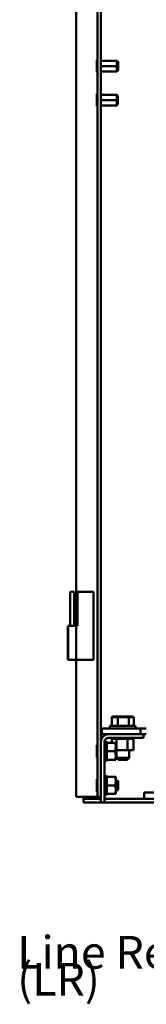
# Model space of a CAD drawing. Units: inches. Extents: x 3 to 140, y 2 to 109.
# Drawn here: x 116 to 119, y 31 to 54 of the extents above; entities that cross this region are included whole.
import ezdxf

# ---------------------------------------------------------------- set-up
doc = ezdxf.new("R2010")
doc.units = ezdxf.units.IN
doc.header["$LTSCALE"] = 6.5
doc.header["$MEASUREMENT"] = 0
doc.layers.add('Symbol (ANSI)', color=7, linetype='Continuous', lineweight=25)
doc.layers.add('Visible (ANSI)', color=7, linetype='Continuous', lineweight=50)
doc.styles.add('Note Text (ANSI)', font='tahoma.ttf')
doc.dimstyles.new('Default (ANSI)$7', dxfattribs={"dimscale": 6.5, "dimtxt": 0.12, "dimasz": 0.098425, "dimexe": 0.125, "dimexo": 0.0625, "dimgap": 0.031496, "dimtad": 0, "dimtih": 1, "dimtoh": 1, "dimrnd": 1e-08, "dimzin": 0, "dimdsep": 46, "dimtxsty": 'Note Text (ANSI)', "dimcen": 0.09, "dimdle": 0.393701, "dimclrd": 256, "dimclre": 256, "dimclrt": 256, "dimadec": 0, "dimazin": 1, "dimtfac": 1, "dimtofl": 0, "dimtmove": 0, "dimatfit": 3, "dimfxl": 1, "dimtolj": 1, "dimtzin": 4, "dimlwd": -1, "dimlwe": -1, "dimarcsym": 0})

msp = doc.modelspace()

# ---------------------------------------------------------------- linework, layer by layer
at = {"layer": 'Visible (ANSI)'}
for p, q in [((118.184, 35.8912), (118.184, 92.4949)), ((118.2685, 37.2044), (118.2685, 68.8511)), ((117.6802, 39.97), (117.6802, 63.5325)), ((118.1697, 53.4642), (118.1697, 53.3267)), ((118.6506, 53.4536), (118.2685, 53.4536)), ((118.6506, 53.4536), (118.6506, 53.3267)), ((118.6506, 53.3267), (118.6506, 53.4536)), ((118.6775, 53.4268), (118.6506, 53.4536)), ((118.6775, 53.4268), (118.6775, 53.3267)), ((118.6775, 53.4268), (118.6775, 53.3267)), ((118.1697, 53.3267), (118.184, 53.3267)), ((118.1697, 53.3267), (118.1697, 53.1892)), ((118.184, 53.3267), (118.1697, 53.3267)), ((118.6506, 53.3267), (118.2685, 53.3267)), ((118.2685, 53.3267), (118.6506, 53.3267)), ((118.6506, 53.1997), (118.2685, 53.1997)), ((118.6775, 53.3267), (118.6506, 53.3267)), ((118.6506, 53.1997), (118.6506, 53.3267)), ((118.6506, 53.3267), (118.6506, 53.1997)), ((118.6506, 53.3267), (118.6775, 53.3267)), ((118.6775, 53.2266), (118.6506, 53.1997)), ((118.6775, 53.3267), (118.6775, 53.2266)), ((118.6775, 53.3267), (118.6775, 53.2266)), ((118.1687, 52.6517), (118.1687, 52.5142)), ((118.6496, 52.6411), (118.2685, 52.6411)), ((118.6496, 52.6411), (118.6496, 52.5142)), ((118.6496, 52.5142), (118.6496, 52.6411)), ((118.6765, 52.6143), (118.6496, 52.6411)), ((118.1687, 52.5142), (118.184, 52.5142)), ((118.1687, 52.5142), (118.1687, 52.3767)), ((118.184, 52.5142), (118.1687, 52.5142)), ((118.6496, 52.5142), (118.2685, 52.5142)), ((118.2685, 52.5142), (118.6496, 52.5142)), ((118.6765, 52.5142), (118.6496, 52.5142)), ((118.6496, 52.3872), (118.6496, 52.5142)), ((118.6496, 52.5142), (118.6496, 52.3872)), ((118.6496, 52.5142), (118.6765, 52.5142)), ((118.6765, 52.4141), (118.6496, 52.3872)), ((118.6765, 52.6143), (118.6765, 52.5142)), ((118.6765, 52.6143), (118.6765, 52.5142)), ((118.6765, 52.5142), (118.6765, 52.4141)), ((118.6765, 52.5142), (118.6765, 52.4141)), ((118.6496, 52.3872), (118.2685, 52.3872)), ((117.6323, 40.7825), (117.5339, 40.7825)), ((117.5339, 39.97), (117.5339, 40.7825)), ((117.6323, 39.97), (117.6323, 40.7825)), ((118.0897, 40.7825), (117.7094, 40.7825)), ((117.7094, 40.7825), (117.7094, 39.97)), ((118.0897, 39.1575), (118.0897, 40.7825)), ((117.4771, 39.97), (117.4836, 39.97)), ((117.4771, 39.97), (117.4771, 39.1575)), ((117.4859, 39.97), (117.4836, 39.97)), ((117.4836, 39.97), (117.4836, 39.1575)), ((117.4859, 39.97), (117.6804, 39.97)), ((117.4859, 39.1575), (117.4859, 39.97)), ((117.6804, 39.97), (117.6804, 39.1575)), ((117.7094, 39.97), (117.6804, 39.97)), ((117.4771, 39.1575), (117.4836, 39.1575)), ((117.4836, 39.1575), (117.4859, 39.1575)), ((117.4859, 39.1575), (117.6804, 39.1575)), ((117.6802, 35.8912), (117.6802, 39.1575)), ((117.6804, 39.1575), (118.0897, 39.1575)), ((118.5456, 37.8039), (118.5269, 37.7876)), ((118.5269, 37.7876), (118.6736, 37.7876)), ((118.5269, 37.5861), (118.5269, 37.7876)), ((118.6819, 37.8039), (118.5456, 37.8039)), ((118.6819, 37.8039), (118.6736, 37.7876)), ((118.6736, 37.7876), (118.9367, 37.7876)), ((118.6736, 37.5861), (118.6736, 37.7876)), ((118.9262, 37.8039), (118.6819, 37.8039)), ((119.0342, 37.8039), (118.9262, 37.8039)), ((118.9262, 37.8039), (118.9367, 37.7876)), ((118.9367, 37.7876), (119.053, 37.7876)), ((118.9367, 37.5861), (118.9367, 37.7876)), ((119.0342, 37.8039), (119.053, 37.7876)), ((119.053, 37.5861), (119.053, 37.7876)), ((119.2165, 37.5171), (118.2886, 37.5171)), ((118.2886, 37.3806), (118.2886, 37.5171)), ((118.2886, 37.3806), (118.4446, 37.3806)), ((118.4446, 37.3806), (119.2841, 37.3806)), ((118.4852, 37.5861), (119.0946, 37.5861)), ((118.4852, 37.5171), (118.4852, 37.5861)), ((119.0946, 37.5171), (119.0946, 37.5861)), ((119.2165, 37.5171), (119.353, 37.5171)), ((119.2165, 37.3806), (119.2165, 37.5171)), ((119.2841, 37.3806), (119.2841, 37.2925)), ((119.353, 37.3806), (119.2841, 37.3806)), ((118.2685, 35.7556), (118.2685, 37.2044)), ((118.3565, 37.2044), (118.3565, 35.7556)), ((118.3575, 37.1525), (118.3565, 37.1525)), ((118.4004, 37.209), (118.3793, 37.2034)), ((118.3793, 37.1937), (118.4005, 37.1992)), ((118.4004, 37.1691), (118.4004, 37.1988)), ((118.404, 37.1955), (118.4025, 37.2012)), ((118.4025, 37.1935), (118.404, 37.188)), ((118.404, 37.1533), (118.4025, 37.1579)), ((118.4078, 37.1813), (118.404, 37.1955)), ((118.4078, 37.1813), (118.4078, 37.1813)), ((118.4078, 37.1774), (118.4078, 37.1813)), ((118.4078, 37.1774), (118.4078, 37.1075)), ((118.605, 37.1774), (118.4078, 37.1774)), ((119.2841, 37.2925), (118.4446, 37.2925)), ((118.5274, 37.2714), (118.5274, 37.2925)), ((118.5274, 37.2714), (118.5308, 37.2714)), ((118.5304, 37.1774), (118.5304, 37.2714)), ((118.5308, 37.2714), (118.5308, 37.2925)), ((118.5312, 37.2714), (118.5308, 37.2714)), ((118.5312, 37.2714), (118.5312, 37.2925)), ((118.5312, 37.2714), (118.5441, 37.2714)), ((118.5441, 37.2714), (118.5441, 37.2925)), ((118.545, 37.2714), (118.5441, 37.2714)), ((118.545, 37.2714), (118.545, 37.2925)), ((118.545, 37.2714), (118.5668, 37.2714)), ((118.5668, 37.2714), (118.5668, 37.2925)), ((118.5682, 37.2714), (118.5668, 37.2714)), ((118.5682, 37.2714), (118.5682, 37.2925)), ((118.5682, 37.2714), (118.5981, 37.2714)), ((118.5981, 37.2714), (118.5981, 37.2925)), ((118.5998, 37.2714), (118.5981, 37.2714)), ((118.5998, 37.2714), (118.5998, 37.2925)), ((118.5998, 37.2714), (118.6232, 37.2714)), ((118.6231, 37.1774), (118.605, 37.1774)), ((118.6231, 37.0759), (118.6231, 37.1774)), ((118.6368, 37.2714), (118.6232, 37.2714)), ((118.6368, 37.2714), (118.6368, 37.2925)), ((118.6388, 37.2714), (118.6368, 37.2714)), ((118.6388, 37.2714), (118.6388, 37.2925)), ((118.6388, 37.2714), (118.6411, 37.2714)), ((118.6424, 37.2714), (118.6411, 37.2714)), ((118.6813, 37.2714), (118.6424, 37.2714)), ((118.6424, 37.004), (118.6424, 37.2714)), ((118.6813, 37.2714), (118.6813, 37.2925)), ((118.6836, 37.2714), (118.6813, 37.2714)), ((118.6836, 37.2714), (118.6836, 37.2925)), ((118.6836, 37.2714), (118.7301, 37.2714)), ((118.7301, 37.2714), (118.7301, 37.2925)), ((118.7325, 37.2714), (118.7301, 37.2714)), ((118.7325, 37.2714), (118.7325, 37.2925)), ((118.7325, 37.2714), (118.7811, 37.2714)), ((118.7811, 37.2714), (118.7811, 37.2925)), ((118.7836, 37.2714), (118.7811, 37.2714)), ((118.7836, 37.2714), (118.7836, 37.2925)), ((118.7836, 37.2714), (118.8324, 37.2714)), ((118.8324, 37.2714), (118.8324, 37.2925)), ((118.8349, 37.2714), (118.8324, 37.2714)), ((118.8349, 37.2714), (118.8349, 37.2925)), ((118.8349, 37.2714), (118.8491, 37.2714)), ((118.872, 37.2714), (118.8491, 37.2714)), ((118.872, 37.2714), (118.8822, 37.2714)), ((118.8822, 37.2714), (118.8822, 37.2925)), ((118.8845, 37.2714), (118.8822, 37.2714)), ((118.8845, 37.2714), (118.8845, 37.2925)), ((118.902, 37.2714), (118.8845, 37.2714)), ((118.9172, 37.2714), (118.902, 37.2714)), ((118.902, 37.004), (118.902, 37.2714)), ((118.9172, 37.2714), (118.9284, 37.2714)), ((118.9284, 37.2714), (118.9284, 37.2925)), ((118.9305, 37.2714), (118.9284, 37.2714)), ((118.9305, 37.2714), (118.9305, 37.2925)), ((118.9305, 37.2714), (118.9692, 37.2714)), ((118.9692, 37.2714), (118.9692, 37.2925)), ((118.971, 37.2714), (118.9692, 37.2714)), ((118.971, 37.2714), (118.971, 37.2925)), ((118.971, 37.2714), (119.0032, 37.2714)), ((119.0032, 37.2714), (119.0032, 37.2925)), ((119.0046, 37.2714), (119.0032, 37.2714)), ((119.0046, 37.2714), (119.0046, 37.2925)), ((119.0046, 37.2714), (119.029, 37.2714)), ((119.029, 37.2714), (119.029, 37.2925)), ((119.03, 37.2714), (119.029, 37.2714)), ((119.03, 37.2714), (119.03, 37.2925)), ((119.03, 37.2714), (119.0456, 37.2714)), ((119.0456, 37.2714), (119.0456, 37.2925)), ((119.0461, 37.2714), (119.0456, 37.2714)), ((119.0461, 37.2714), (119.0461, 37.2925)), ((119.0495, 37.2714), (119.0461, 37.2714)), ((119.0495, 37.2714), (119.0523, 37.2714)), ((119.0495, 37.004), (119.0495, 37.2714)), ((119.0523, 37.2714), (119.0523, 37.2925)), ((119.0524, 37.2714), (119.0523, 37.2714)), ((119.0524, 37.2714), (119.0524, 37.2925)), ((118.1687, 37.1118), (118.1687, 36.9743)), ((118.1687, 36.9743), (118.184, 36.9743)), ((118.1687, 36.9743), (118.1687, 36.8368)), ((118.184, 36.9743), (118.1687, 36.9743)), ((118.364, 37.1214), (118.364, 37.1127)), ((118.364, 37.0178), (118.364, 37.0019)), ((118.364, 36.8976), (118.364, 36.883)), ((118.38, 37.1152), (118.4012, 37.1188)), ((118.4018, 36.9038), (118.3807, 36.9056)), ((118.3812, 36.9859), (118.4024, 36.9862)), ((118.4004, 37.0548), (118.4004, 37.1155)), ((118.4004, 36.9098), (118.4004, 36.9782)), ((118.4025, 37.1171), (118.404, 37.1135)), ((118.404, 37.0427), (118.4025, 37.0444)), ((118.4025, 36.9862), (118.404, 36.9859)), ((118.404, 36.9059), (118.4025, 36.9042)), ((118.4078, 37.0411), (118.4078, 37.1075)), ((118.4078, 37.0411), (118.4078, 36.9743)), ((118.4078, 36.9743), (118.4078, 36.9075)), ((118.605, 36.9743), (118.4078, 36.9743)), ((118.4078, 36.9068), (118.4078, 36.9075)), ((118.4078, 36.9068), (118.4078, 36.9068)), ((118.4078, 36.869), (118.4078, 36.9068)), ((118.6231, 36.8727), (118.6231, 37.0759)), ((118.6231, 37.004), (118.6424, 37.004)), ((118.6376, 36.9743), (118.6231, 36.9743)), ((118.6231, 36.9743), (118.6376, 36.9743)), ((118.6376, 37.004), (118.6376, 36.8224)), ((118.6424, 37.004), (118.902, 37.004)), ((118.902, 37.004), (119.0495, 37.004)), ((118.9423, 37.004), (118.9423, 36.8224)), ((118.3607, 36.7961), (118.3565, 36.7961)), ((118.4004, 36.7396), (118.3793, 36.7452)), ((118.4008, 36.7876), (118.3796, 36.7922)), ((118.4004, 36.7894), (118.4004, 36.8394)), ((118.4004, 36.7396), (118.4004, 36.7522)), ((118.4025, 36.8507), (118.404, 36.8538)), ((118.404, 36.7953), (118.4025, 36.7908)), ((118.4025, 36.7625), (118.404, 36.7678)), ((118.404, 36.7531), (118.4025, 36.7474)), ((118.4078, 36.7673), (118.404, 36.7531)), ((118.4078, 36.8647), (118.4078, 36.869)), ((118.4078, 36.838), (118.4078, 36.8647)), ((118.4078, 36.838), (118.4078, 36.7712)), ((118.4078, 36.7673), (118.4078, 36.7712)), ((118.605, 36.7712), (118.4078, 36.7712)), ((118.605, 36.7712), (118.6231, 36.7712)), ((118.6231, 36.7712), (118.6231, 36.8727)), ((118.6376, 36.8473), (118.6231, 36.8473)), ((118.6376, 36.8224), (118.9423, 36.8224)), ((118.6863, 36.7736), (118.6376, 36.8224)), ((118.8935, 36.7736), (118.6863, 36.7736)), ((118.8935, 36.7736), (118.9423, 36.8224)), ((118.1697, 36.2993), (118.1697, 36.1618)), ((118.3575, 36.34), (118.3565, 36.34)), ((118.364, 36.3089), (118.364, 36.3002)), ((118.364, 36.2053), (118.364, 36.1894)), ((118.4004, 36.3965), (118.3793, 36.3909)), ((118.3793, 36.3812), (118.4005, 36.3867)), ((118.38, 36.3027), (118.4012, 36.3063)), ((118.4004, 36.3566), (118.4004, 36.3863)), ((118.4004, 36.2423), (118.4004, 36.303)), ((118.404, 36.383), (118.4025, 36.3887)), ((118.4025, 36.381), (118.404, 36.3755)), ((118.404, 36.3408), (118.4025, 36.3454)), ((118.4025, 36.3046), (118.404, 36.301)), ((118.404, 36.2302), (118.4025, 36.2319)), ((118.4078, 36.3688), (118.404, 36.383)), ((118.4078, 36.3688), (118.4078, 36.3688)), ((118.4078, 36.3649), (118.4078, 36.3688)), ((118.4078, 36.3649), (118.4078, 36.295)), ((118.605, 36.3649), (118.4078, 36.3649)), ((118.4078, 36.2286), (118.4078, 36.295)), ((118.4078, 36.2286), (118.4078, 36.1618)), ((118.6231, 36.3649), (118.605, 36.3649)), ((118.6231, 36.2634), (118.6231, 36.3649)), ((118.6506, 36.2888), (118.6231, 36.2888)), ((118.6231, 36.0602), (118.6231, 36.2634)), ((118.6506, 36.2888), (118.6506, 36.1618)), ((118.6506, 36.1618), (118.6506, 36.2888)), ((118.6775, 36.2619), (118.6506, 36.2888)), ((118.6775, 36.2619), (118.6775, 36.1618)), ((118.6775, 36.2619), (118.6775, 36.1618)), ((118.1697, 36.1618), (118.184, 36.1618)), ((118.1697, 36.1618), (118.1697, 36.0243)), ((118.184, 36.1618), (118.1697, 36.1618)), ((118.3607, 35.9836), (118.3565, 35.9836)), ((118.364, 36.0851), (118.364, 36.0705)), ((118.4008, 35.9751), (118.3796, 35.9797)), ((118.4018, 36.0913), (118.3807, 36.0931)), ((118.3812, 36.1734), (118.4024, 36.1737)), ((118.4004, 36.0973), (118.4004, 36.1657)), ((118.4004, 35.9769), (118.4004, 36.0269)), ((118.4025, 36.1737), (118.404, 36.1734)), ((118.404, 36.0934), (118.4025, 36.0917)), ((118.4025, 36.0382), (118.404, 36.0413)), ((118.404, 35.9828), (118.4025, 35.9783)), ((118.4025, 35.95), (118.404, 35.9553)), ((118.4078, 35.9548), (118.404, 35.9406)), ((118.4078, 36.1618), (118.4078, 36.095)), ((118.605, 36.1618), (118.4078, 36.1618)), ((118.4078, 36.0943), (118.4078, 36.095)), ((118.4078, 36.0943), (118.4078, 36.0943)), ((118.4078, 36.0565), (118.4078, 36.0943)), ((118.4078, 36.0522), (118.4078, 36.0565)), ((118.4078, 36.0255), (118.4078, 36.0522)), ((118.4078, 36.0255), (118.4078, 35.9587)), ((118.4078, 35.9548), (118.4078, 35.9587)), ((118.605, 35.9587), (118.4078, 35.9587)), ((118.605, 35.9587), (118.6231, 35.9587)), ((118.6506, 36.1618), (118.6231, 36.1618)), ((118.6231, 36.1618), (118.6506, 36.1618)), ((118.6231, 35.9587), (118.6231, 36.0602)), ((118.6506, 36.0348), (118.6231, 36.0348)), ((118.6775, 36.1618), (118.6506, 36.1618)), ((118.6506, 36.0348), (118.6506, 36.1618)), ((118.6506, 36.1618), (118.6506, 36.0348)), ((118.6506, 36.1618), (118.6775, 36.1618)), ((118.6775, 36.0617), (118.6506, 36.0348)), ((118.6775, 36.1618), (118.6775, 36.0617)), ((118.6775, 36.1618), (118.6775, 36.0617)), ((119.3052, 35.9952), (119.3052, 35.8409)), ((119.3052, 35.9952), (120.524, 35.9952)), ((117.8492, 35.8912), (117.6802, 35.8912)), ((117.8492, 35.8409), (117.8492, 35.8912)), ((117.8492, 35.8912), (118.0995, 35.8912)), ((117.8492, 35.7564), (117.8492, 35.8409)), ((118.2685, 35.8409), (117.8492, 35.8409)), ((118.2685, 35.7564), (117.8492, 35.7564)), ((118.184, 35.8912), (118.0995, 35.8912)), ((118.184, 35.8912), (118.2685, 35.8912)), ((118.3565, 35.7556), (118.2685, 35.7556)), ((119.3052, 35.8409), (118.3565, 35.8409)), ((133.2539, 35.7564), (118.3565, 35.7564)), ((118.4004, 35.9271), (118.3793, 35.9327)), ((118.4004, 35.9271), (118.4004, 35.9397)), ((118.404, 35.9406), (118.4025, 35.9349)), ((119.3052, 35.8409), (120.524, 35.8409))]:
    msp.add_line(p, q, dxfattribs=at)
for centre, radius, start, end in [((118.1849, 53.4642), 0.0153, 93.65967, 180), ((118.1849, 53.4642), 0.0153, 180, 180.00591), ((118.1849, 53.1892), 0.0153, 180, 266.34033), ((118.1849, 53.1892), 0.0153, 179.99409, 180), ((118.184, 52.6517), 0.0153, 90, 180), ((118.184, 52.6517), 0.0153, 180, 180.00591), ((118.184, 52.3767), 0.0153, 180, 270), ((118.184, 52.3767), 0.0153, 179.99409, 180), ((118.4446, 37.2044), 0.1762, 90, 180), ((118.184, 37.1118), 0.0153, 90, 180), ((118.4446, 37.2044), 0.0881, 90, 180), ((118.184, 37.1118), 0.0153, 180, 180.00591), ((118.184, 36.8368), 0.0153, 180, 270), ((118.184, 36.8368), 0.0153, 179.99409, 180), ((118.1849, 36.2993), 0.0153, 93.65967, 180), ((118.1849, 36.2993), 0.0153, 180, 180.00591), ((118.1849, 36.0243), 0.0153, 180, 266.34033), ((118.1849, 36.0243), 0.0153, 179.99409, 180)]:
    msp.add_arc(centre, radius, start, end, dxfattribs=at)
for points in [[(118.3565, 37.1973), (118.3641, 37.1993), (118.3717, 37.2013), (118.3793, 37.2034)], [(118.3565, 37.1876), (118.3565, 37.1879), (118.3566, 37.188), (118.3566, 37.188)], [(118.3566, 37.188), (118.3642, 37.1899), (118.3718, 37.1918), (118.3793, 37.1937)], [(118.3583, 37.1907), (118.3585, 37.19), (118.3587, 37.1893), (118.3589, 37.1886)], [(118.3573, 37.1118), (118.3649, 37.1128), (118.3724, 37.1139), (118.38, 37.1152)], [(118.3807, 36.9056), (118.3731, 36.9062), (118.3656, 36.9067), (118.358, 36.907)], [(118.3741, 36.9858), (118.3765, 36.9858), (118.3789, 36.9859), (118.3812, 36.9859)], [(118.3565, 36.7513), (118.3565, 36.7513), (118.3565, 36.7513), (118.3565, 36.7513)], [(118.3793, 36.7452), (118.3717, 36.7473), (118.3641, 36.7493), (118.3565, 36.7513)], [(118.3796, 36.7922), (118.3721, 36.7938), (118.3645, 36.7954), (118.3569, 36.7968)], [(118.3565, 36.3848), (118.3641, 36.3868), (118.3717, 36.3888), (118.3793, 36.3909)], [(118.3565, 36.3751), (118.3565, 36.3754), (118.3566, 36.3755), (118.3566, 36.3755)], [(118.3566, 36.3755), (118.3642, 36.3774), (118.3718, 36.3793), (118.3793, 36.3812)], [(118.3573, 36.2993), (118.3649, 36.3003), (118.3724, 36.3014), (118.38, 36.3027)], [(118.3583, 36.3782), (118.3585, 36.3775), (118.3587, 36.3768), (118.3589, 36.3761)], [(118.3796, 35.9797), (118.3721, 35.9813), (118.3645, 35.9829), (118.3569, 35.9843)], [(118.3807, 36.0931), (118.3731, 36.0937), (118.3656, 36.0942), (118.358, 36.0945)], [(118.3741, 36.1733), (118.3765, 36.1733), (118.3789, 36.1734), (118.3812, 36.1734)], [(118.3565, 35.9388), (118.3565, 35.9388), (118.3565, 35.9388), (118.3565, 35.9388)], [(118.3793, 35.9327), (118.3717, 35.9348), (118.3641, 35.9368), (118.3565, 35.9388)]]:
    msp.add_open_spline(points, degree=3, dxfattribs=at)
for points, knots in [([(118.3583, 37.1907), (118.3581, 37.1916), (118.3579, 37.1924), (118.3574, 37.1941), (118.3572, 37.1949), (118.3569, 37.1961), (118.3567, 37.1966), (118.3566, 37.1972), (118.3565, 37.1973), (118.3565, 37.1973)], [0, 0, 0, 0, 0.008599452, 0.008599452, 0.018401717, 0.018401717, 0.028211806, 0.028211806, 0.035938536, 0.035938536, 0.035938536, 0.035938536]), ([(118.3583, 37.1491), (118.3581, 37.1499), (118.3579, 37.1508), (118.3574, 37.1527), (118.3572, 37.1537), (118.3569, 37.1557), (118.3567, 37.1566), (118.3566, 37.1582), (118.3565, 37.1588), (118.3565, 37.1593)], [0, 0, 0, 0, 0.008599452, 0.008599452, 0.018401717, 0.018401717, 0.028211806, 0.028211806, 0.036809727, 0.036809727, 0.036809727, 0.036809727]), ([(118.3583, 37.1491), (118.3588, 37.1475), (118.3593, 37.1457), (118.3607, 37.1403), (118.3615, 37.1367), (118.3628, 37.13), (118.3634, 37.1266), (118.3639, 37.1227), (118.3639, 37.122), (118.364, 37.1214)], [0.318747295, 0.318747295, 0.318747295, 0.318747295, 0.3360897, 0.3360897, 0.368636997, 0.368636997, 0.399881074, 0.399881074, 0.406547471, 0.406547471, 0.406547471, 0.406547471]), ([(118.4004, 37.209), (118.4004, 37.209), (118.4004, 37.2089), (118.4006, 37.2081), (118.4008, 37.2075), (118.4012, 37.2061), (118.4014, 37.2052), (118.4019, 37.2033), (118.4022, 37.2022), (118.4025, 37.2012)], [-0.038281509, -0.038281509, -0.038281509, -0.038281509, -0.029366098, -0.029366098, -0.019577285, -0.019577285, -0.009788642, -0.009788642, 0, 0, 0, 0]), ([(118.4025, 37.1935), (118.4022, 37.1944), (118.4019, 37.1954), (118.4014, 37.1971), (118.4012, 37.1978), (118.4008, 37.1987), (118.4006, 37.1991), (118.4004, 37.1993), (118.4004, 37.1991), (118.4004, 37.1988)], [-0.153095204, -0.153095204, -0.153095204, -0.153095204, -0.143306562, -0.143306562, -0.133517919, -0.133517919, -0.123729107, -0.123729107, -0.11394031, -0.11394031, -0.11394031, -0.11394031]), ([(118.4004, 37.1691), (118.4004, 37.1685), (118.4004, 37.1678), (118.4006, 37.1659), (118.4008, 37.1649), (118.4012, 37.1629), (118.4014, 37.1618), (118.4019, 37.1597), (118.4022, 37.1587), (118.4025, 37.1579)], [-0.039154898, -0.039154898, -0.039154898, -0.039154898, -0.029366098, -0.029366098, -0.019577285, -0.019577285, -0.009788642, -0.009788642, 0, 0, 0, 0]), ([(118.4078, 37.1813), (118.4075, 37.1826), (118.4071, 37.1839), (118.4059, 37.1886), (118.4049, 37.1922), (118.404, 37.1955)], [-0.349022676, -0.349022676, -0.349022676, -0.349022676, -0.3360897, -0.3360897, -0.303542404, -0.303542404, -0.303542404, -0.303542404]), ([(118.404, 37.188), (118.4049, 37.1847), (118.4059, 37.1814), (118.4071, 37.1773), (118.4075, 37.1762), (118.4078, 37.1752)], [-0.558707898, -0.558707898, -0.558707898, -0.558707898, -0.526160602, -0.526160602, -0.513227626, -0.513227626, -0.513227626, -0.513227626]), ([(118.4078, 37.1396), (118.4075, 37.141), (118.4071, 37.1424), (118.4059, 37.1473), (118.4049, 37.1506), (118.404, 37.1533)], [-0.349022676, -0.349022676, -0.349022676, -0.349022676, -0.3360897, -0.3360897, -0.303542404, -0.303542404, -0.303542404, -0.303542404]), ([(118.3565, 37.1085), (118.3565, 37.1092), (118.3566, 37.1099), (118.3567, 37.111), (118.3569, 37.1114), (118.3571, 37.1117), (118.3572, 37.1118), (118.3573, 37.1118)], [0.000000004, 0.000000004, 0.000000004, 0.000000004, 0.008591402, 0.008591402, 0.018401463, 0.018401463, 0.023312526, 0.023312526, 0.023312526, 0.023312526]), ([(118.3583, 37.0408), (118.3581, 37.0412), (118.3579, 37.0417), (118.3574, 37.0432), (118.3572, 37.044), (118.3569, 37.046), (118.3567, 37.047), (118.3566, 37.049), (118.3565, 37.0499), (118.3565, 37.0507)], [0, 0, 0, 0, 0.008599452, 0.008599452, 0.018401717, 0.018401717, 0.028211806, 0.028211806, 0.036809727, 0.036809727, 0.036809727, 0.036809727]), ([(118.3565, 36.9781), (118.3565, 36.979), (118.3566, 36.9799), (118.3567, 36.9817), (118.3569, 36.9826), (118.3572, 36.9842), (118.3574, 36.9848), (118.3579, 36.9857), (118.3581, 36.9859), (118.3583, 36.986)], [0.000000004, 0.000000004, 0.000000004, 0.000000004, 0.008591402, 0.008591402, 0.018401463, 0.018401463, 0.028204209, 0.028204209, 0.036810566, 0.036810566, 0.036810566, 0.036810566]), ([(118.358, 36.907), (118.3579, 36.907), (118.3578, 36.907), (118.3574, 36.9073), (118.3572, 36.9077), (118.3569, 36.9089), (118.3567, 36.9096), (118.3566, 36.9112), (118.3565, 36.912), (118.3565, 36.9129)], [0.003905134, 0.003905134, 0.003905134, 0.003905134, 0.008599452, 0.008599452, 0.018401717, 0.018401717, 0.028211806, 0.028211806, 0.036809727, 0.036809727, 0.036809727, 0.036809727]), ([(118.3583, 37.0408), (118.3588, 37.0399), (118.3593, 37.0389), (118.3607, 37.0354), (118.3615, 37.0326), (118.3628, 37.0269), (118.3634, 37.0235), (118.3639, 37.0193), (118.3639, 37.0185), (118.364, 37.0178)], [0.318747295, 0.318747295, 0.318747295, 0.318747295, 0.3360897, 0.3360897, 0.368636997, 0.368636997, 0.399881074, 0.399881074, 0.406547471, 0.406547471, 0.406547471, 0.406547471]), ([(118.364, 37.0019), (118.3639, 37.0013), (118.3639, 37.0006), (118.3634, 36.9969), (118.3628, 36.9943), (118.3615, 36.9901), (118.3607, 36.9883), (118.3593, 36.9866), (118.3588, 36.9862), (118.3583, 36.986)], [0.455702832, 0.455702832, 0.455702832, 0.455702832, 0.462369229, 0.462369229, 0.493613306, 0.493613306, 0.526160602, 0.526160602, 0.543503008, 0.543503008, 0.543503008, 0.543503008]), ([(118.3608, 36.9068), (118.3613, 36.9064), (118.3618, 36.9058), (118.3628, 36.9036), (118.3634, 36.9017), (118.3639, 36.8987), (118.3639, 36.8981), (118.364, 36.8976)], [0.348511849, 0.348511849, 0.348511849, 0.348511849, 0.368636997, 0.368636997, 0.399881074, 0.399881074, 0.406547471, 0.406547471, 0.406547471, 0.406547471]), ([(118.4025, 37.1171), (118.4022, 37.1177), (118.4019, 37.1182), (118.4014, 37.1188), (118.4012, 37.1188), (118.4008, 37.1186), (118.4006, 37.1182), (118.4004, 37.1171), (118.4004, 37.1163), (118.4004, 37.1155)], [-0.153095204, -0.153095204, -0.153095204, -0.153095204, -0.143306562, -0.143306562, -0.133517919, -0.133517919, -0.123729107, -0.123729107, -0.11394031, -0.11394031, -0.11394031, -0.11394031]), ([(118.4004, 37.0548), (118.4004, 37.0538), (118.4004, 37.0527), (118.4006, 37.0505), (118.4008, 37.0494), (118.4012, 37.0476), (118.4014, 37.0467), (118.4019, 37.0453), (118.4022, 37.0447), (118.4025, 37.0444)], [-0.039154898, -0.039154898, -0.039154898, -0.039154898, -0.029366098, -0.029366098, -0.019577285, -0.019577285, -0.009788642, -0.009788642, 0, 0, 0, 0]), ([(118.4025, 36.9862), (118.4022, 36.9862), (118.4019, 36.9861), (118.4014, 36.9853), (118.4012, 36.9847), (118.4008, 36.9833), (118.4006, 36.9824), (118.4004, 36.9803), (118.4004, 36.9792), (118.4004, 36.9782)], [-0.153095204, -0.153095204, -0.153095204, -0.153095204, -0.143306562, -0.143306562, -0.133517919, -0.133517919, -0.123729107, -0.123729107, -0.11394031, -0.11394031, -0.11394031, -0.11394031]), ([(118.4004, 36.9098), (118.4004, 36.9088), (118.4004, 36.9078), (118.4006, 36.906), (118.4008, 36.9053), (118.4012, 36.9043), (118.4014, 36.904), (118.4019, 36.9038), (118.4022, 36.9039), (118.4025, 36.9042)], [-0.039154898, -0.039154898, -0.039154898, -0.039154898, -0.029366098, -0.029366098, -0.019577285, -0.019577285, -0.009788642, -0.009788642, 0, 0, 0, 0]), ([(118.404, 37.1135), (118.4049, 37.1114), (118.4059, 37.1096), (118.4071, 37.108), (118.4075, 37.1077), (118.4078, 37.1075)], [-0.558707898, -0.558707898, -0.558707898, -0.558707898, -0.526160602, -0.526160602, -0.513227626, -0.513227626, -0.513227626, -0.513227626]), ([(118.4078, 37.0348), (118.4075, 37.0358), (118.4071, 37.0368), (118.4059, 37.0399), (118.4049, 37.0416), (118.404, 37.0427)], [-0.349022676, -0.349022676, -0.349022676, -0.349022676, -0.3360897, -0.3360897, -0.303542404, -0.303542404, -0.303542404, -0.303542404]), ([(118.404, 36.9859), (118.4049, 36.9857), (118.4059, 36.9861), (118.4071, 36.9877), (118.4075, 36.9882), (118.4078, 36.9888)], [-0.558707898, -0.558707898, -0.558707898, -0.558707898, -0.526160602, -0.526160602, -0.513227626, -0.513227626, -0.513227626, -0.513227626]), ([(118.4078, 36.9068), (118.4075, 36.9071), (118.4071, 36.9073), (118.4059, 36.9075), (118.4049, 36.907), (118.404, 36.9059)], [-0.349022676, -0.349022676, -0.349022676, -0.349022676, -0.3360897, -0.3360897, -0.303542404, -0.303542404, -0.303542404, -0.303542404]), ([(118.3565, 36.8462), (118.3565, 36.847), (118.3566, 36.8478), (118.3567, 36.8497), (118.3569, 36.8507), (118.3572, 36.8528), (118.3574, 36.8538), (118.3579, 36.8555), (118.3581, 36.8562), (118.3583, 36.8568)], [0.000000004, 0.000000004, 0.000000004, 0.000000004, 0.008591402, 0.008591402, 0.018401463, 0.018401463, 0.028204209, 0.028204209, 0.036810566, 0.036810566, 0.036810566, 0.036810566]), ([(118.3569, 36.7968), (118.3568, 36.7968), (118.3567, 36.797), (118.3566, 36.7975), (118.3565, 36.798), (118.3565, 36.7986)], [0.020228531, 0.020228531, 0.020228531, 0.020228531, 0.028211806, 0.028211806, 0.036809727, 0.036809727, 0.036809727, 0.036809727]), ([(118.3575, 36.7961), (118.3573, 36.7953), (118.3572, 36.7946), (118.3569, 36.7929), (118.3567, 36.792), (118.3566, 36.7904), (118.3565, 36.7898), (118.3565, 36.7893)], [0.011400415, 0.011400415, 0.011400415, 0.011400415, 0.018401717, 0.018401717, 0.028211806, 0.028211806, 0.036809727, 0.036809727, 0.036809727, 0.036809727]), ([(118.3565, 36.7633), (118.3565, 36.7636), (118.3566, 36.764), (118.3567, 36.7652), (118.3569, 36.766), (118.3572, 36.7678), (118.3574, 36.7688), (118.3579, 36.7707), (118.3581, 36.7716), (118.3583, 36.7724)], [0.000000004, 0.000000004, 0.000000004, 0.000000004, 0.008591402, 0.008591402, 0.018401463, 0.018401463, 0.028204209, 0.028204209, 0.036810566, 0.036810566, 0.036810566, 0.036810566]), ([(118.364, 36.883), (118.3639, 36.8823), (118.3639, 36.8815), (118.3634, 36.8773), (118.3628, 36.8737), (118.3615, 36.8673), (118.3607, 36.8639), (118.3593, 36.8595), (118.3588, 36.8581), (118.3583, 36.8568)], [0.455702832, 0.455702832, 0.455702832, 0.455702832, 0.462369229, 0.462369229, 0.493613306, 0.493613306, 0.526160602, 0.526160602, 0.543503008, 0.543503008, 0.543503008, 0.543503008]), ([(118.3635, 36.7955), (118.3631, 36.7933), (118.3627, 36.7909), (118.3615, 36.7853), (118.3607, 36.7817), (118.3593, 36.7762), (118.3588, 36.7743), (118.3583, 36.7724)], [0.469199024, 0.469199024, 0.469199024, 0.469199024, 0.493613306, 0.493613306, 0.526160602, 0.526160602, 0.543503008, 0.543503008, 0.543503008, 0.543503008]), ([(118.4025, 36.8507), (118.4022, 36.8502), (118.4019, 36.8494), (118.4014, 36.8476), (118.4012, 36.8466), (118.4008, 36.8446), (118.4006, 36.8435), (118.4004, 36.8413), (118.4004, 36.8403), (118.4004, 36.8394)], [-0.153095204, -0.153095204, -0.153095204, -0.153095204, -0.143306562, -0.143306562, -0.133517919, -0.133517919, -0.123729107, -0.123729107, -0.11394031, -0.11394031, -0.11394031, -0.11394031]), ([(118.4004, 36.7894), (118.4004, 36.7887), (118.4004, 36.7882), (118.4006, 36.7876), (118.4008, 36.7875), (118.4012, 36.7878), (118.4014, 36.7881), (118.4019, 36.7892), (118.4022, 36.7899), (118.4025, 36.7908)], [-0.039154898, -0.039154898, -0.039154898, -0.039154898, -0.029366098, -0.029366098, -0.019577285, -0.019577285, -0.009788642, -0.009788642, 0, 0, 0, 0]), ([(118.4025, 36.7625), (118.4022, 36.7616), (118.4019, 36.7605), (118.4014, 36.7583), (118.4012, 36.7573), (118.4008, 36.7554), (118.4006, 36.7545), (118.4004, 36.7531), (118.4004, 36.7525), (118.4004, 36.7522)], [-0.153095204, -0.153095204, -0.153095204, -0.153095204, -0.143306562, -0.143306562, -0.133517919, -0.133517919, -0.123729107, -0.123729107, -0.11394031, -0.11394031, -0.11394031, -0.11394031]), ([(118.4004, 36.7396), (118.4004, 36.7396), (118.4004, 36.7397), (118.4006, 36.7405), (118.4008, 36.7411), (118.4012, 36.7425), (118.4014, 36.7434), (118.4019, 36.7453), (118.4022, 36.7464), (118.4025, 36.7474)], [-0.039154898, -0.039154898, -0.039154898, -0.039154898, -0.029366098, -0.029366098, -0.019577285, -0.019577285, -0.009788642, -0.009788642, 0, 0, 0, 0]), ([(118.404, 36.8538), (118.4049, 36.8556), (118.4059, 36.8581), (118.4071, 36.8622), (118.4075, 36.8634), (118.4078, 36.8647)], [-0.558707898, -0.558707898, -0.558707898, -0.558707898, -0.526160602, -0.526160602, -0.513227626, -0.513227626, -0.513227626, -0.513227626]), ([(118.4078, 36.8047), (118.4075, 36.8041), (118.4071, 36.8034), (118.4059, 36.8006), (118.4049, 36.7981), (118.404, 36.7953)], [-0.349022676, -0.349022676, -0.349022676, -0.349022676, -0.3360897, -0.3360897, -0.303542404, -0.303542404, -0.303542404, -0.303542404]), ([(118.404, 36.7678), (118.4049, 36.7709), (118.4059, 36.7745), (118.4071, 36.7795), (118.4075, 36.781), (118.4078, 36.7824)], [-0.558707898, -0.558707898, -0.558707898, -0.558707898, -0.526160602, -0.526160602, -0.513227626, -0.513227626, -0.513227626, -0.513227626]), ([(118.3583, 36.3782), (118.3581, 36.3791), (118.3579, 36.3799), (118.3574, 36.3816), (118.3572, 36.3824), (118.3569, 36.3836), (118.3567, 36.3841), (118.3566, 36.3847), (118.3565, 36.3848), (118.3565, 36.3848)], [0, 0, 0, 0, 0.008599452, 0.008599452, 0.018401717, 0.018401717, 0.028211806, 0.028211806, 0.035938536, 0.035938536, 0.035938536, 0.035938536]), ([(118.3583, 36.3366), (118.3581, 36.3374), (118.3579, 36.3383), (118.3574, 36.3402), (118.3572, 36.3412), (118.3569, 36.3432), (118.3567, 36.3441), (118.3566, 36.3457), (118.3565, 36.3463), (118.3565, 36.3468)], [0, 0, 0, 0, 0.008599452, 0.008599452, 0.018401717, 0.018401717, 0.028211806, 0.028211806, 0.036809727, 0.036809727, 0.036809727, 0.036809727]), ([(118.3565, 36.296), (118.3565, 36.2967), (118.3566, 36.2974), (118.3567, 36.2985), (118.3569, 36.2989), (118.3571, 36.2992), (118.3572, 36.2993), (118.3573, 36.2993)], [0.000000004, 0.000000004, 0.000000004, 0.000000004, 0.008591402, 0.008591402, 0.018401463, 0.018401463, 0.023312526, 0.023312526, 0.023312526, 0.023312526]), ([(118.3583, 36.2283), (118.3581, 36.2287), (118.3579, 36.2292), (118.3574, 36.2307), (118.3572, 36.2315), (118.3569, 36.2335), (118.3567, 36.2345), (118.3566, 36.2365), (118.3565, 36.2374), (118.3565, 36.2382)], [0, 0, 0, 0, 0.008599452, 0.008599452, 0.018401717, 0.018401717, 0.028211806, 0.028211806, 0.036809727, 0.036809727, 0.036809727, 0.036809727]), ([(118.3583, 36.3366), (118.3588, 36.335), (118.3593, 36.3332), (118.3607, 36.3278), (118.3615, 36.3242), (118.3628, 36.3175), (118.3634, 36.3141), (118.3639, 36.3102), (118.3639, 36.3095), (118.364, 36.3089)], [0.318747295, 0.318747295, 0.318747295, 0.318747295, 0.3360897, 0.3360897, 0.368636997, 0.368636997, 0.399881074, 0.399881074, 0.406547471, 0.406547471, 0.406547471, 0.406547471]), ([(118.3583, 36.2283), (118.3588, 36.2274), (118.3593, 36.2264), (118.3607, 36.2229), (118.3615, 36.2201), (118.3628, 36.2144), (118.3634, 36.211), (118.3639, 36.2068), (118.3639, 36.206), (118.364, 36.2053)], [0.318747295, 0.318747295, 0.318747295, 0.318747295, 0.3360897, 0.3360897, 0.368636997, 0.368636997, 0.399881074, 0.399881074, 0.406547471, 0.406547471, 0.406547471, 0.406547471]), ([(118.364, 36.1894), (118.3639, 36.1888), (118.3639, 36.1881), (118.3634, 36.1844), (118.3628, 36.1818), (118.3615, 36.1776), (118.3607, 36.1758), (118.3593, 36.1741), (118.3588, 36.1737), (118.3583, 36.1735)], [0.455702832, 0.455702832, 0.455702832, 0.455702832, 0.462369229, 0.462369229, 0.493613306, 0.493613306, 0.526160602, 0.526160602, 0.543503008, 0.543503008, 0.543503008, 0.543503008]), ([(118.4004, 36.3965), (118.4004, 36.3965), (118.4004, 36.3964), (118.4006, 36.3956), (118.4008, 36.395), (118.4012, 36.3936), (118.4014, 36.3927), (118.4019, 36.3908), (118.4022, 36.3897), (118.4025, 36.3887)], [-0.038281509, -0.038281509, -0.038281509, -0.038281509, -0.029366098, -0.029366098, -0.019577285, -0.019577285, -0.009788642, -0.009788642, 0, 0, 0, 0]), ([(118.4025, 36.381), (118.4022, 36.3819), (118.4019, 36.3829), (118.4014, 36.3846), (118.4012, 36.3853), (118.4008, 36.3862), (118.4006, 36.3866), (118.4004, 36.3868), (118.4004, 36.3866), (118.4004, 36.3863)], [-0.153095204, -0.153095204, -0.153095204, -0.153095204, -0.143306562, -0.143306562, -0.133517919, -0.133517919, -0.123729107, -0.123729107, -0.11394031, -0.11394031, -0.11394031, -0.11394031]), ([(118.4004, 36.3566), (118.4004, 36.356), (118.4004, 36.3553), (118.4006, 36.3534), (118.4008, 36.3524), (118.4012, 36.3504), (118.4014, 36.3493), (118.4019, 36.3472), (118.4022, 36.3462), (118.4025, 36.3454)], [-0.039154898, -0.039154898, -0.039154898, -0.039154898, -0.029366098, -0.029366098, -0.019577285, -0.019577285, -0.009788642, -0.009788642, 0, 0, 0, 0]), ([(118.4025, 36.3046), (118.4022, 36.3052), (118.4019, 36.3057), (118.4014, 36.3063), (118.4012, 36.3063), (118.4008, 36.3061), (118.4006, 36.3057), (118.4004, 36.3046), (118.4004, 36.3038), (118.4004, 36.303)], [-0.153095204, -0.153095204, -0.153095204, -0.153095204, -0.143306562, -0.143306562, -0.133517919, -0.133517919, -0.123729107, -0.123729107, -0.11394031, -0.11394031, -0.11394031, -0.11394031]), ([(118.4004, 36.2423), (118.4004, 36.2413), (118.4004, 36.2402), (118.4006, 36.238), (118.4008, 36.2369), (118.4012, 36.2351), (118.4014, 36.2342), (118.4019, 36.2328), (118.4022, 36.2322), (118.4025, 36.2319)], [-0.039154898, -0.039154898, -0.039154898, -0.039154898, -0.029366098, -0.029366098, -0.019577285, -0.019577285, -0.009788642, -0.009788642, 0, 0, 0, 0]), ([(118.4078, 36.3688), (118.4075, 36.3701), (118.4071, 36.3714), (118.4059, 36.3761), (118.4049, 36.3797), (118.404, 36.383)], [-0.349022676, -0.349022676, -0.349022676, -0.349022676, -0.3360897, -0.3360897, -0.303542404, -0.303542404, -0.303542404, -0.303542404]), ([(118.404, 36.3755), (118.4049, 36.3722), (118.4059, 36.3689), (118.4071, 36.3648), (118.4075, 36.3637), (118.4078, 36.3627)], [-0.558707898, -0.558707898, -0.558707898, -0.558707898, -0.526160602, -0.526160602, -0.513227626, -0.513227626, -0.513227626, -0.513227626]), ([(118.4078, 36.3271), (118.4075, 36.3285), (118.4071, 36.3299), (118.4059, 36.3348), (118.4049, 36.3381), (118.404, 36.3408)], [-0.349022676, -0.349022676, -0.349022676, -0.349022676, -0.3360897, -0.3360897, -0.303542404, -0.303542404, -0.303542404, -0.303542404]), ([(118.404, 36.301), (118.4049, 36.2989), (118.4059, 36.2971), (118.4071, 36.2955), (118.4075, 36.2952), (118.4078, 36.295)], [-0.558707898, -0.558707898, -0.558707898, -0.558707898, -0.526160602, -0.526160602, -0.513227626, -0.513227626, -0.513227626, -0.513227626]), ([(118.4078, 36.2223), (118.4075, 36.2233), (118.4071, 36.2243), (118.4059, 36.2274), (118.4049, 36.2291), (118.404, 36.2302)], [-0.349022676, -0.349022676, -0.349022676, -0.349022676, -0.3360897, -0.3360897, -0.303542404, -0.303542404, -0.303542404, -0.303542404]), ([(118.3565, 36.1656), (118.3565, 36.1665), (118.3566, 36.1674), (118.3567, 36.1692), (118.3569, 36.1701), (118.3572, 36.1717), (118.3574, 36.1723), (118.3579, 36.1732), (118.3581, 36.1734), (118.3583, 36.1735)], [0.000000004, 0.000000004, 0.000000004, 0.000000004, 0.008591402, 0.008591402, 0.018401463, 0.018401463, 0.028204209, 0.028204209, 0.036810566, 0.036810566, 0.036810566, 0.036810566]), ([(118.358, 36.0945), (118.3579, 36.0945), (118.3578, 36.0945), (118.3574, 36.0948), (118.3572, 36.0952), (118.3569, 36.0964), (118.3567, 36.0971), (118.3566, 36.0987), (118.3565, 36.0995), (118.3565, 36.1004)], [0.003905134, 0.003905134, 0.003905134, 0.003905134, 0.008599452, 0.008599452, 0.018401717, 0.018401717, 0.028211806, 0.028211806, 0.036809727, 0.036809727, 0.036809727, 0.036809727]), ([(118.3565, 36.0337), (118.3565, 36.0345), (118.3566, 36.0353), (118.3567, 36.0372), (118.3569, 36.0382), (118.3572, 36.0403), (118.3574, 36.0413), (118.3579, 36.043), (118.3581, 36.0437), (118.3583, 36.0443)], [0.000000004, 0.000000004, 0.000000004, 0.000000004, 0.008591402, 0.008591402, 0.018401463, 0.018401463, 0.028204209, 0.028204209, 0.036810566, 0.036810566, 0.036810566, 0.036810566]), ([(118.3569, 35.9843), (118.3568, 35.9843), (118.3567, 35.9845), (118.3566, 35.985), (118.3565, 35.9855), (118.3565, 35.9861)], [0.020228531, 0.020228531, 0.020228531, 0.020228531, 0.028211806, 0.028211806, 0.036809727, 0.036809727, 0.036809727, 0.036809727]), ([(118.3575, 35.9836), (118.3573, 35.9828), (118.3572, 35.9821), (118.3569, 35.9804), (118.3567, 35.9795), (118.3566, 35.9779), (118.3565, 35.9773), (118.3565, 35.9768)], [0.011400415, 0.011400415, 0.011400415, 0.011400415, 0.018401717, 0.018401717, 0.028211806, 0.028211806, 0.036809727, 0.036809727, 0.036809727, 0.036809727]), ([(118.3565, 35.9508), (118.3565, 35.9511), (118.3566, 35.9515), (118.3567, 35.9527), (118.3569, 35.9535), (118.3572, 35.9553), (118.3574, 35.9563), (118.3579, 35.9582), (118.3581, 35.9591), (118.3583, 35.9599)], [0.000000004, 0.000000004, 0.000000004, 0.000000004, 0.008591402, 0.008591402, 0.018401463, 0.018401463, 0.028204209, 0.028204209, 0.036810566, 0.036810566, 0.036810566, 0.036810566]), ([(118.364, 36.0705), (118.3639, 36.0698), (118.3639, 36.069), (118.3634, 36.0648), (118.3628, 36.0612), (118.3615, 36.0548), (118.3607, 36.0514), (118.3593, 36.047), (118.3588, 36.0456), (118.3583, 36.0443)], [0.455702832, 0.455702832, 0.455702832, 0.455702832, 0.462369229, 0.462369229, 0.493613306, 0.493613306, 0.526160602, 0.526160602, 0.543503008, 0.543503008, 0.543503008, 0.543503008]), ([(118.3635, 35.983), (118.3631, 35.9808), (118.3627, 35.9784), (118.3615, 35.9728), (118.3607, 35.9692), (118.3593, 35.9637), (118.3588, 35.9618), (118.3583, 35.9599)], [0.469199024, 0.469199024, 0.469199024, 0.469199024, 0.493613306, 0.493613306, 0.526160602, 0.526160602, 0.543503008, 0.543503008, 0.543503008, 0.543503008]), ([(118.3608, 36.0943), (118.3613, 36.0939), (118.3618, 36.0933), (118.3628, 36.0911), (118.3634, 36.0892), (118.3639, 36.0862), (118.3639, 36.0856), (118.364, 36.0851)], [0.348511849, 0.348511849, 0.348511849, 0.348511849, 0.368636997, 0.368636997, 0.399881074, 0.399881074, 0.406547471, 0.406547471, 0.406547471, 0.406547471]), ([(118.4025, 36.1737), (118.4022, 36.1737), (118.4019, 36.1736), (118.4014, 36.1728), (118.4012, 36.1722), (118.4008, 36.1708), (118.4006, 36.1699), (118.4004, 36.1678), (118.4004, 36.1667), (118.4004, 36.1657)], [-0.153095204, -0.153095204, -0.153095204, -0.153095204, -0.143306562, -0.143306562, -0.133517919, -0.133517919, -0.123729107, -0.123729107, -0.11394031, -0.11394031, -0.11394031, -0.11394031]), ([(118.4004, 36.0973), (118.4004, 36.0963), (118.4004, 36.0953), (118.4006, 36.0935), (118.4008, 36.0928), (118.4012, 36.0918), (118.4014, 36.0915), (118.4019, 36.0913), (118.4022, 36.0914), (118.4025, 36.0917)], [-0.039154898, -0.039154898, -0.039154898, -0.039154898, -0.029366098, -0.029366098, -0.019577285, -0.019577285, -0.009788642, -0.009788642, 0, 0, 0, 0]), ([(118.4025, 36.0382), (118.4022, 36.0377), (118.4019, 36.0369), (118.4014, 36.0351), (118.4012, 36.0341), (118.4008, 36.0321), (118.4006, 36.031), (118.4004, 36.0288), (118.4004, 36.0278), (118.4004, 36.0269)], [-0.153095204, -0.153095204, -0.153095204, -0.153095204, -0.143306562, -0.143306562, -0.133517919, -0.133517919, -0.123729107, -0.123729107, -0.11394031, -0.11394031, -0.11394031, -0.11394031]), ([(118.4004, 35.9769), (118.4004, 35.9762), (118.4004, 35.9757), (118.4006, 35.9751), (118.4008, 35.975), (118.4012, 35.9753), (118.4014, 35.9756), (118.4019, 35.9767), (118.4022, 35.9774), (118.4025, 35.9783)], [-0.039154898, -0.039154898, -0.039154898, -0.039154898, -0.029366098, -0.029366098, -0.019577285, -0.019577285, -0.009788642, -0.009788642, 0, 0, 0, 0]), ([(118.4025, 35.95), (118.4022, 35.9491), (118.4019, 35.948), (118.4014, 35.9458), (118.4012, 35.9448), (118.4008, 35.9429), (118.4006, 35.942), (118.4004, 35.9406), (118.4004, 35.94), (118.4004, 35.9397)], [-0.153095204, -0.153095204, -0.153095204, -0.153095204, -0.143306562, -0.143306562, -0.133517919, -0.133517919, -0.123729107, -0.123729107, -0.11394031, -0.11394031, -0.11394031, -0.11394031]), ([(118.404, 36.1734), (118.4049, 36.1732), (118.4059, 36.1736), (118.4071, 36.1752), (118.4075, 36.1757), (118.4078, 36.1763)], [-0.558707898, -0.558707898, -0.558707898, -0.558707898, -0.526160602, -0.526160602, -0.513227626, -0.513227626, -0.513227626, -0.513227626]), ([(118.4078, 36.0943), (118.4075, 36.0946), (118.4071, 36.0948), (118.4059, 36.095), (118.4049, 36.0945), (118.404, 36.0934)], [-0.349022676, -0.349022676, -0.349022676, -0.349022676, -0.3360897, -0.3360897, -0.303542404, -0.303542404, -0.303542404, -0.303542404]), ([(118.404, 36.0413), (118.4049, 36.0431), (118.4059, 36.0456), (118.4071, 36.0497), (118.4075, 36.0509), (118.4078, 36.0522)], [-0.558707898, -0.558707898, -0.558707898, -0.558707898, -0.526160602, -0.526160602, -0.513227626, -0.513227626, -0.513227626, -0.513227626]), ([(118.4078, 35.9922), (118.4075, 35.9916), (118.4071, 35.9909), (118.4059, 35.9881), (118.4049, 35.9856), (118.404, 35.9828)], [-0.349022676, -0.349022676, -0.349022676, -0.349022676, -0.3360897, -0.3360897, -0.303542404, -0.303542404, -0.303542404, -0.303542404]), ([(118.404, 35.9553), (118.4049, 35.9584), (118.4059, 35.962), (118.4071, 35.967), (118.4075, 35.9685), (118.4078, 35.9699)], [-0.558707898, -0.558707898, -0.558707898, -0.558707898, -0.526160602, -0.526160602, -0.513227626, -0.513227626, -0.513227626, -0.513227626]), ([(118.4004, 35.9271), (118.4004, 35.9271), (118.4004, 35.9272), (118.4006, 35.928), (118.4008, 35.9286), (118.4012, 35.93), (118.4014, 35.9309), (118.4019, 35.9328), (118.4022, 35.9339), (118.4025, 35.9349)], [-0.039154898, -0.039154898, -0.039154898, -0.039154898, -0.029366098, -0.029366098, -0.019577285, -0.019577285, -0.009788642, -0.009788642, 0, 0, 0, 0])]:
    msp.add_open_spline(points, degree=3, knots=knots, dxfattribs=at)
for points, weights in [([(118.605, 37.1774), (118.6231, 37.123), (118.6231, 37.0759)], [1.90687183186, 2.05436888136, 2.05436888136]), ([(118.6231, 37.0759), (118.6231, 37.0287), (118.605, 36.9743)], [2.05436888136, 2.05436888136, 1.90687183186]), ([(118.605, 36.9743), (118.6231, 36.9199), (118.6231, 36.8727)], [1.90687183186, 2.05436888136, 2.05436888136]), ([(118.6231, 36.8727), (118.6231, 36.8256), (118.605, 36.7712)], [2.05436888136, 2.05436888136, 1.90687183186]), ([(118.605, 36.3649), (118.6231, 36.3105), (118.6231, 36.2634)], [1.90687183186, 2.05436888136, 2.05436888136]), ([(118.6231, 36.2634), (118.6231, 36.2162), (118.605, 36.1618)], [2.05436888136, 2.05436888136, 1.90687183186]), ([(118.605, 36.1618), (118.6231, 36.1074), (118.6231, 36.0602)], [1.90687183186, 2.05436888136, 2.05436888136]), ([(118.6231, 36.0602), (118.6231, 36.0131), (118.605, 35.9587)], [2.05436888136, 2.05436888136, 1.90687183186])]:
    msp.add_rational_spline(points, weights, degree=2, dxfattribs=at)

# ---------------------------------------------------------------- texts
at = {"layer": 'Symbol (ANSI)', "insert": (116.2706, 32.5681), "char_height": 0.78, "width": 6.227358, "attachment_point": 1, "line_spacing_factor": 0.493942, "style": 'Note Text (ANSI)'}
msp.add_mtext('\\fTahoma|b0|i0;Line Reactor \\P\\fTahoma|b0|i0;(LR)\\P', dxfattribs=at)

# ---------------------------------------------------------------- leaders
at = {"layer": 'Symbol (ANSI)', "annotation_type": 0, "has_hookline": 1, "hookline_direction": 1, "text_width": 0.3353}
msp.add_leader([(123.7333, 49.1545), (117.5087, 67.0129), (116.8689, 67.0129)], dimstyle='Default (ANSI)$7', override={"dimtad": 0}, dxfattribs=at)

doc.saveas('drawing.dxf')
